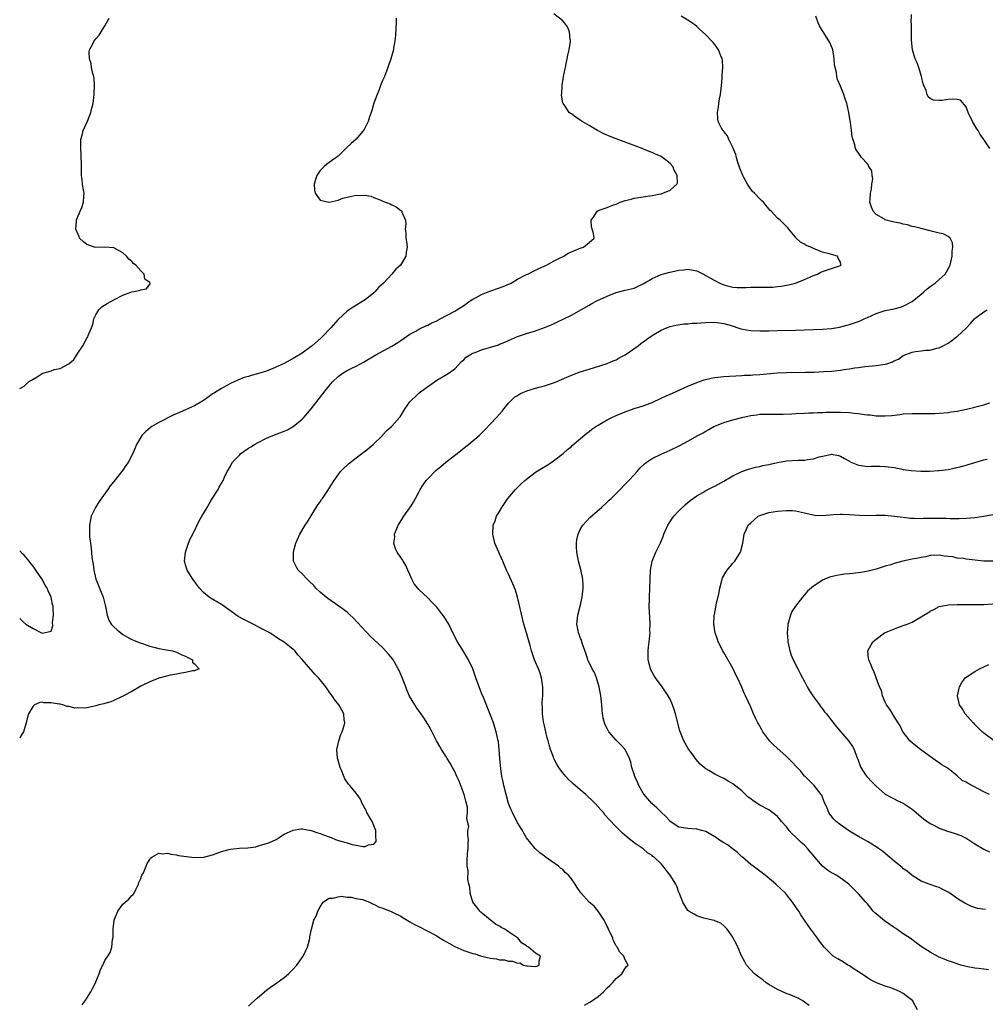
# Model space of a CAD drawing. Units: inches. Extents: x 2517000 to 2520000, y 1542000 to 1545000.
# Drawn here: x 2517000 to 2517215, y 1543546 to 1543766 of the extents above; entities that cross this region are included whole.
import ezdxf

# ---------------------------------------------------------------- set-up
doc = ezdxf.new("R2010")
doc.units = ezdxf.units.IN
doc.header["$MEASUREMENT"] = 0
doc.layers.add('LD25171542_10ft', color=253, linetype='Continuous')

msp = doc.modelspace()

# ---------------------------------------------------------------- linework, layer by layer
at = {"layer": 'LD25171542_10ft'}
for points, elevation in [([(2517013.9, 1543546.1), (2517014.57, 1543547), (2517015, 1543547.63), (2517015.88, 1543549), (2517016.26, 1543549.74), (2517016.93, 1543551), (2517017, 1543551.23), (2517017.74, 1543553), (2517017.99, 1543554.01), (2517018.51, 1543555), (2517019, 1543556.01), (2517019.69, 1543557), (2517020.2, 1543557.8), (2517020.52, 1543559), (2517020.72, 1543560.72), (2517020.84, 1543561.16), (2517020.87, 1543563), (2517021.08, 1543565), (2517021.89, 1543567), (2517023, 1543568.53), (2517023.55, 1543569), (2517024.3, 1543569.7), (2517025, 1543570.49), (2517025.29, 1543570.71), (2517025.5, 1543571), (2517025.94, 1543571.94), (2517026.48, 1543573), (2517026.58, 1543573.42), (2517027, 1543574.26), (2517027.17, 1543574.83), (2517027.25, 1543575), (2517027.58, 1543575.58), (2517028.18, 1543577), (2517028.39, 1543577.61), (2517029, 1543578.48), (2517029.19, 1543578.81), (2517029.48, 1543579), (2517031, 1543579.93), (2517031.77, 1543579.77), (2517033, 1543579.95), (2517033.67, 1543579.67), (2517035, 1543579.56), (2517035.42, 1543579.42), (2517037.17, 1543579.17), (2517039, 1543578.99), (2517041.07, 1543579.07), (2517043, 1543579.57), (2517043.83, 1543579.83), (2517045, 1543580.31), (2517046.74, 1543580.74), (2517047, 1543580.83), (2517048.98, 1543581.02), (2517050.89, 1543581.11), (2517052.64, 1543581.36), (2517053, 1543581.45), (2517053.68, 1543581.68), (2517055, 1543582.06), (2517055.69, 1543582.31), (2517057.17, 1543583), (2517059, 1543584.13), (2517060.97, 1543585.03), (2517062.67, 1543585.33), (2517063, 1543585.34), (2517065, 1543585), (2517066.47, 1543584.47), (2517067, 1543584.33), (2517067.95, 1543583.95), (2517069, 1543583.54), (2517069.42, 1543583.42), (2517070.39, 1543583), (2517070.86, 1543582.86), (2517071.31, 1543582.69), (2517073, 1543582.24), (2517074.12, 1543581.88), (2517075, 1543581.73), (2517076.61, 1543581.39), (2517077, 1543581.4), (2517077.79, 1543581.79), (2517079, 1543581.94), (2517079.48, 1543582.52), (2517079.52, 1543583), (2517079.41, 1543583.41), (2517079.41, 1543585), (2517079, 1543586.1), (2517078.59, 1543587), (2517077.43, 1543589), (2517077.32, 1543589.32), (2517077, 1543589.83), (2517076.39, 1543591), (2517075.96, 1543591.96), (2517075.27, 1543593), (2517075, 1543593.27), (2517073.64, 1543595), (2517073.33, 1543595.33), (2517072.5, 1543596.5), (2517071.82, 1543598.18), (2517071.45, 1543599), (2517070.91, 1543600.91), (2517070.87, 1543601.13), (2517070.75, 1543603), (2517071, 1543604.28), (2517071.16, 1543605), (2517071.59, 1543606.41), (2517071.92, 1543607), (2517072.38, 1543608.38), (2517072.49, 1543609), (2517072.35, 1543609.65), (2517072.25, 1543611), (2517071.83, 1543611.83), (2517071.13, 1543613), (2517070.18, 1543614.18), (2517069.68, 1543615), (2517069.37, 1543615.37), (2517069, 1543615.91), (2517068.54, 1543616.54), (2517068.27, 1543617), (2517067, 1543618.57), (2517066.62, 1543619), (2517065.81, 1543619.81), (2517065, 1543620.8), (2517064.89, 1543620.89), (2517063, 1543623.12), (2517062.09, 1543624.09), (2517061.32, 1543625), (2517061, 1543625.3), (2517059, 1543626.98), (2517057.73, 1543627.73), (2517057, 1543628.24), (2517056.49, 1543628.49), (2517055.75, 1543629), (2517053.96, 1543629.96), (2517052.09, 1543631), (2517049.97, 1543631.97), (2517048.7, 1543632.7), (2517045.2, 1543635.2), (2517045, 1543635.34), (2517042.69, 1543636.69), (2517042.27, 1543637), (2517041, 1543638.05), (2517040.09, 1543639), (2517039, 1543640.47), (2517038.57, 1543641), (2517037.35, 1543643), (2517037, 1543644.22), (2517036.81, 1543644.81), (2517036.78, 1543645), (2517036.95, 1543647), (2517037.64, 1543649), (2517038.02, 1543649.98), (2517038.58, 1543651), (2517040.04, 1543653.96), (2517040.6, 1543655), (2517041, 1543655.64), (2517041.77, 1543657), (2517042.25, 1543657.75), (2517043, 1543659.03), (2517044.26, 1543661), (2517044.5, 1543661.5), (2517045, 1543662.4), (2517045.36, 1543663), (2517045.7, 1543663.7), (2517046.28, 1543665), (2517046.54, 1543665.46), (2517047, 1543666.17), (2517047.4, 1543667), (2517049, 1543668.63), (2517049.34, 1543669), (2517051, 1543670.17), (2517051.52, 1543670.48), (2517052.32, 1543671), (2517053, 1543671.39), (2517055, 1543672.39), (2517056.46, 1543673), (2517059, 1543673.99), (2517059.69, 1543674.31), (2517061, 1543675), (2517063, 1543676.66), (2517063.32, 1543677), (2517065.01, 1543678.99), (2517068.09, 1543683), (2517069, 1543684.12), (2517069.77, 1543685), (2517071, 1543686.14), (2517072.15, 1543687), (2517073, 1543687.51), (2517074.04, 1543688.04), (2517075, 1543688.49), (2517076.66, 1543689.34), (2517079.44, 1543691), (2517083, 1543692.96), (2517084.28, 1543693.72), (2517085, 1543694.2), (2517087, 1543695.57), (2517088.3, 1543696.3), (2517089, 1543696.72), (2517090.55, 1543697.45), (2517091, 1543697.64), (2517091.89, 1543698.11), (2517093, 1543698.6), (2517093.26, 1543698.74), (2517093.79, 1543699), (2517097, 1543700.73), (2517097.46, 1543701), (2517099, 1543702.01), (2517100.42, 1543703), (2517101, 1543703.38), (2517101.81, 1543703.81), (2517103, 1543704.47), (2517104.82, 1543705.18), (2517107, 1543705.92), (2517107.78, 1543706.22), (2517109.19, 1543706.81), (2517109.55, 1543707), (2517111, 1543707.85), (2517113, 1543708.89), (2517113.27, 1543709), (2517114.41, 1543709.59), (2517115.76, 1543710.24), (2517117.47, 1543711), (2517119, 1543711.87), (2517120.68, 1543712.68), (2517121, 1543712.86), (2517121.3, 1543713), (2517122.33, 1543713.67), (2517123, 1543713.98), (2517125, 1543714.8), (2517125.72, 1543715), (2517127, 1543716), (2517128.1, 1543717), (2517127.95, 1543718.05), (2517127.49, 1543719.49), (2517127.42, 1543721), (2517128.1, 1543721.9), (2517128.73, 1543723), (2517129, 1543723.14), (2517129.22, 1543723.22), (2517131, 1543723.84), (2517132.4, 1543724.4), (2517133, 1543724.59), (2517133.91, 1543725), (2517135, 1543725.37), (2517136.32, 1543725.68), (2517137, 1543725.9), (2517141, 1543726.47), (2517142.88, 1543726.88), (2517143.09, 1543726.91), (2517143.39, 1543727), (2517145, 1543727.66), (2517146.52, 1543729), (2517146.66, 1543729.34), (2517146.6, 1543731), (2517145.97, 1543731.97), (2517145.63, 1543733), (2517145, 1543733.63), (2517143.36, 1543735), (2517143, 1543735.2), (2517141.73, 1543735.73), (2517141, 1543736.07), (2517140.32, 1543736.32), (2517138.76, 1543737), (2517137, 1543737.66), (2517135.99, 1543738.01), (2517133, 1543739.1), (2517131.65, 1543739.65), (2517130.25, 1543740.25), (2517128.81, 1543741), (2517127, 1543742.11), (2517126.42, 1543742.42), (2517125.39, 1543743), (2517125, 1543743.29), (2517123.97, 1543743.97), (2517123, 1543744.68), (2517122.8, 1543744.8), (2517122.55, 1543745), (2517121.6, 1543746.4), (2517121.17, 1543747), (2517121.13, 1543747.13), (2517120.84, 1543748.84), (2517120.83, 1543749), (2517120.86, 1543749.14), (2517120.96, 1543751), (2517121.28, 1543753), (2517121.58, 1543754.42), (2517121.67, 1543755), (2517121.87, 1543755.87), (2517122.1, 1543757), (2517122.21, 1543757.79), (2517122.54, 1543759), (2517122.82, 1543760.82), (2517122.81, 1543761), (2517122.74, 1543761.26), (2517122.6, 1543763), (2517122.11, 1543764.11), (2517121.51, 1543765), (2517121, 1543765.54), (2517119.07, 1543767)], 6580), ([(2517051, 1543545.84), (2517051.61, 1543546.39), (2517053, 1543547.72), (2517055, 1543549.39), (2517055.91, 1543550.09), (2517057.32, 1543551), (2517059, 1543552.22), (2517059.95, 1543553), (2517061, 1543554.08), (2517061.83, 1543555), (2517063, 1543556.69), (2517063.23, 1543557), (2517063.78, 1543558.22), (2517064.21, 1543559), (2517064.63, 1543560.63), (2517064.7, 1543561), (2517064.73, 1543561.27), (2517065.03, 1543563), (2517065.62, 1543565), (2517066.12, 1543565.88), (2517066.48, 1543567), (2517067, 1543567.98), (2517067.68, 1543569), (2517068.44, 1543569.56), (2517069, 1543569.91), (2517069.93, 1543569.93), (2517071, 1543570.22), (2517071.66, 1543570.34), (2517073, 1543570.09), (2517073.89, 1543570.11), (2517075, 1543569.84), (2517076.43, 1543569.57), (2517077, 1543569.38), (2517078.03, 1543569), (2517078.66, 1543568.66), (2517079, 1543568.59), (2517080, 1543568), (2517081, 1543567.69), (2517081.46, 1543567.46), (2517082.66, 1543567), (2517083.27, 1543566.73), (2517085, 1543565.85), (2517085.51, 1543565.51), (2517086.39, 1543565), (2517086.75, 1543564.75), (2517087, 1543564.65), (2517088.02, 1543564.02), (2517089, 1543563.58), (2517091, 1543562.57), (2517093, 1543561.47), (2517093.79, 1543561), (2517094.52, 1543560.52), (2517095, 1543560.24), (2517095.81, 1543559.81), (2517097, 1543559.15), (2517099, 1543558.24), (2517101, 1543557.54), (2517101.46, 1543557.46), (2517103, 1543556.97), (2517105, 1543556.55), (2517106.35, 1543556.35), (2517107, 1543556.18), (2517108.12, 1543556.12), (2517109, 1543555.83), (2517109.88, 1543555.88), (2517111, 1543555.4), (2517111.5, 1543555.5), (2517112.34, 1543555), (2517113, 1543554.85), (2517113.22, 1543554.78), (2517115, 1543554.7), (2517115.27, 1543554.73), (2517115.85, 1543555), (2517115.84, 1543555.84), (2517116.12, 1543557), (2517115, 1543557.63), (2517113.45, 1543559), (2517113.15, 1543559.15), (2517113, 1543559.28), (2517111.92, 1543559.92), (2517111.11, 1543561), (2517111, 1543561.08), (2517109, 1543562.41), (2517108.14, 1543563), (2517107.39, 1543563.39), (2517107, 1543563.63), (2517106.12, 1543564.12), (2517104.98, 1543564.98), (2517102.8, 1543566.8), (2517102.6, 1543567), (2517101.92, 1543567.92), (2517101.03, 1543569), (2517100.41, 1543571), (2517100.34, 1543572.34), (2517100.17, 1543573), (2517099.95, 1543574.05), (2517100.01, 1543576.01), (2517099.79, 1543577), (2517099.78, 1543578.22), (2517099.88, 1543579.88), (2517099.98, 1543581), (2517100.03, 1543581.97), (2517100.06, 1543583), (2517099.9, 1543583.9), (2517099.95, 1543585), (2517100.11, 1543585.89), (2517099.88, 1543587), (2517099.7, 1543587.7), (2517099.86, 1543589), (2517099.84, 1543590.16), (2517099.66, 1543591), (2517099.48, 1543591.48), (2517099.12, 1543593), (2517097.97, 1543595.97), (2517097.5, 1543597), (2517097, 1543598.15), (2517096.51, 1543599), (2517096, 1543600), (2517095.33, 1543601), (2517095, 1543601.54), (2517094.07, 1543603), (2517093.7, 1543603.7), (2517092.94, 1543605), (2517091.63, 1543607.63), (2517091, 1543608.69), (2517090.1, 1543610.1), (2517089.29, 1543611.29), (2517088.43, 1543612.43), (2517088.09, 1543613), (2517086.95, 1543614.95), (2517086.31, 1543616.31), (2517086.07, 1543617), (2517085.22, 1543619.22), (2517085, 1543619.77), (2517084.61, 1543620.61), (2517084.42, 1543621), (2517083.17, 1543623.17), (2517082.26, 1543624.26), (2517081, 1543625.67), (2517079, 1543627.57), (2517078.23, 1543628.23), (2517077.47, 1543629), (2517077.22, 1543629.22), (2517074.36, 1543632.36), (2517073.72, 1543633), (2517073, 1543633.62), (2517071.18, 1543635), (2517068.71, 1543636.71), (2517068.34, 1543637), (2517067, 1543638.13), (2517066.06, 1543639), (2517065.55, 1543639.55), (2517064.57, 1543640.57), (2517064.09, 1543641), (2517063, 1543642.16), (2517062.1, 1543643), (2517061.69, 1543643.69), (2517061.06, 1543645), (2517061.06, 1543647), (2517061.08, 1543647.08), (2517061.59, 1543649), (2517062.5, 1543651), (2517063.69, 1543653), (2517064.21, 1543653.79), (2517066.47, 1543657.53), (2517067, 1543658.26), (2517067.28, 1543658.72), (2517067.49, 1543659), (2517068.55, 1543660.55), (2517070.09, 1543663), (2517071, 1543664.27), (2517071.56, 1543665), (2517072.26, 1543665.74), (2517073, 1543666.42), (2517073.29, 1543666.71), (2517075, 1543668.05), (2517076.3, 1543669), (2517076.67, 1543669.33), (2517077, 1543669.53), (2517078.85, 1543671), (2517080.87, 1543673), (2517080.92, 1543673.07), (2517081, 1543673.13), (2517081.86, 1543674.14), (2517082.89, 1543675), (2517083, 1543675.11), (2517084.65, 1543677), (2517084.8, 1543677.2), (2517085.93, 1543679), (2517087, 1543680.51), (2517087.4, 1543681), (2517088.29, 1543681.71), (2517089, 1543682.45), (2517089.65, 1543683), (2517092.46, 1543685), (2517093, 1543685.35), (2517095.28, 1543686.72), (2517097, 1543687.89), (2517098.52, 1543689.48), (2517099, 1543689.85), (2517099.55, 1543690.45), (2517100.37, 1543691), (2517101, 1543691.35), (2517101.54, 1543691.54), (2517103, 1543692.13), (2517106.04, 1543693), (2517106.76, 1543693.24), (2517107, 1543693.35), (2517108.19, 1543693.81), (2517109, 1543694.2), (2517111, 1543695.06), (2517113, 1543695.75), (2517115, 1543696.37), (2517117, 1543697.1), (2517118.36, 1543697.64), (2517119, 1543697.93), (2517119.76, 1543698.24), (2517121.36, 1543699), (2517123, 1543699.85), (2517127, 1543702.1), (2517127.57, 1543702.43), (2517128.68, 1543703), (2517131, 1543704.07), (2517133, 1543704.87), (2517135, 1543705.39), (2517136.31, 1543705.69), (2517137, 1543705.89), (2517137.78, 1543706.22), (2517139, 1543706.82), (2517141, 1543708.02), (2517143, 1543708.9), (2517144.67, 1543709.33), (2517147, 1543709.83), (2517148.06, 1543709.94), (2517149, 1543710.1), (2517151, 1543709.75), (2517152.79, 1543708.79), (2517153, 1543708.71), (2517154.05, 1543708.05), (2517155, 1543707.55), (2517156.13, 1543707), (2517157, 1543706.6), (2517157.55, 1543706.45), (2517159, 1543706.11), (2517159.97, 1543706.03), (2517161, 1543706.01), (2517161.98, 1543706.02), (2517163, 1543706.07), (2517163.95, 1543706.05), (2517165, 1543706.08), (2517165.95, 1543706.05), (2517167, 1543706.09), (2517167.9, 1543706.1), (2517169, 1543706.23), (2517169.71, 1543706.29), (2517171, 1543706.55), (2517171.39, 1543706.61), (2517173, 1543707), (2517175, 1543707.75), (2517177, 1543708.64), (2517177.92, 1543709), (2517178.6, 1543709.4), (2517179, 1543709.6), (2517181, 1543710.22), (2517183, 1543710.88), (2517183.15, 1543711), (2517183.11, 1543711.11), (2517183, 1543711.63), (2517182.51, 1543712.51), (2517182.37, 1543713), (2517180.51, 1543713.49), (2517179, 1543713.84), (2517177.54, 1543714.46), (2517177, 1543714.66), (2517176.4, 1543715), (2517175.39, 1543715.39), (2517175, 1543715.69), (2517174.09, 1543716.09), (2517173.09, 1543717.09), (2517173, 1543717.22), (2517171.48, 1543719), (2517171.28, 1543719.28), (2517171, 1543719.63), (2517169.57, 1543721), (2517169, 1543721.49), (2517167.59, 1543723), (2517167.27, 1543723.27), (2517167, 1543723.55), (2517166.35, 1543724.35), (2517165.85, 1543725), (2517165.39, 1543725.39), (2517165, 1543725.75), (2517163.87, 1543727), (2517163.43, 1543727.43), (2517162.55, 1543728.55), (2517162.27, 1543729), (2517161.49, 1543730.51), (2517161.22, 1543731), (2517160.6, 1543732.6), (2517160.16, 1543733.84), (2517159.79, 1543735), (2517159.66, 1543735.66), (2517159, 1543737.24), (2517158.12, 1543739), (2517157.81, 1543739.81), (2517157, 1543740.75), (2517156.9, 1543740.9), (2517156.79, 1543741), (2517156.51, 1543741.49), (2517155.73, 1543743), (2517155.64, 1543743.64), (2517155.59, 1543745), (2517155.82, 1543746.18), (2517155.88, 1543747), (2517156.05, 1543748.05), (2517156.24, 1543749), (2517156.49, 1543751), (2517156.64, 1543752.64), (2517156.66, 1543753), (2517156.65, 1543753.35), (2517156.79, 1543755), (2517156.69, 1543756.69), (2517156.64, 1543757), (2517156.36, 1543757.64), (2517155.83, 1543759), (2517155, 1543760.15), (2517154.59, 1543760.59), (2517154.24, 1543761), (2517153, 1543762.28), (2517151.58, 1543763.58), (2517151, 1543764.2), (2517150.51, 1543764.51), (2517149.87, 1543765), (2517149.33, 1543765.33), (2517149, 1543765.59), (2517147.49, 1543766.51)], 6590), ([(2517125.95, 1543546.05), (2517127, 1543546.67), (2517127.24, 1543546.76), (2517129, 1543548), (2517130.18, 1543549), (2517131, 1543549.94), (2517131.57, 1543550.43), (2517132.18, 1543551), (2517133, 1543552.01), (2517134.26, 1543553), (2517135, 1543554.28), (2517135.33, 1543554.67), (2517135.67, 1543555), (2517135, 1543556.12), (2517134.76, 1543556.76), (2517134.72, 1543557), (2517133.84, 1543557.84), (2517133.25, 1543559), (2517133.12, 1543559.12), (2517133, 1543559.3), (2517132.4, 1543560.4), (2517132.22, 1543561), (2517131.28, 1543563), (2517131.2, 1543563.2), (2517131, 1543563.56), (2517130.55, 1543564.55), (2517130.3, 1543565), (2517129, 1543566.99), (2517128.09, 1543568.09), (2517126.97, 1543569), (2517125.1, 1543571.1), (2517124.27, 1543572.27), (2517123.87, 1543573), (2517123, 1543574.19), (2517122.34, 1543575), (2517121.65, 1543575.65), (2517121, 1543576.33), (2517120.61, 1543576.61), (2517120.14, 1543577), (2517117.13, 1543579.13), (2517117, 1543579.26), (2517116.01, 1543580.01), (2517114.96, 1543580.96), (2517113, 1543583.36), (2517112.4, 1543584.4), (2517112.09, 1543585), (2517111, 1543586.68), (2517109.85, 1543589), (2517109.59, 1543589.59), (2517109.02, 1543591.02), (2517108.44, 1543593), (2517107.95, 1543595), (2517107.8, 1543595.8), (2517107.53, 1543597), (2517107.25, 1543598.75), (2517107.05, 1543601), (2517106.93, 1543603), (2517106.74, 1543604.74), (2517106.7, 1543605), (2517106.25, 1543607), (2517105.94, 1543607.94), (2517105.62, 1543609), (2517105, 1543610.69), (2517103.38, 1543614.62), (2517103, 1543615.62), (2517102.44, 1543617), (2517101.74, 1543619), (2517101.01, 1543621), (2517100.04, 1543623), (2517098.64, 1543625.36), (2517097.65, 1543627), (2517096.75, 1543628.75), (2517095.65, 1543631), (2517095.42, 1543631.42), (2517094.63, 1543632.63), (2517094.37, 1543633), (2517093, 1543634.79), (2517091.9, 1543635.9), (2517091, 1543636.87), (2517089, 1543638.72), (2517088.74, 1543639), (2517087.97, 1543639.97), (2517087.43, 1543641), (2517087, 1543642), (2517086.51, 1543643), (2517086.07, 1543644.07), (2517085.48, 1543645), (2517085.32, 1543645.32), (2517085, 1543645.85), (2517084.18, 1543647), (2517083.79, 1543647.79), (2517083.44, 1543649), (2517083.63, 1543650.37), (2517083.6, 1543651), (2517083.94, 1543651.94), (2517084.39, 1543653), (2517084.64, 1543653.36), (2517085.62, 1543655), (2517087, 1543656.89), (2517087.81, 1543658.19), (2517088.24, 1543659), (2517089, 1543660.38), (2517089.31, 1543661), (2517089.96, 1543662.04), (2517090.66, 1543663), (2517091, 1543663.37), (2517092.78, 1543665.21), (2517093.87, 1543666.13), (2517095, 1543667.04), (2517097.56, 1543669), (2517098.34, 1543669.66), (2517099.45, 1543670.55), (2517100.06, 1543671), (2517102.42, 1543673), (2517102.71, 1543673.29), (2517103, 1543673.53), (2517103.71, 1543674.29), (2517105, 1543675.58), (2517106.31, 1543677), (2517107, 1543677.76), (2517107.56, 1543678.44), (2517108.06, 1543679), (2517109, 1543680.2), (2517110.39, 1543681.61), (2517111, 1543681.96), (2517111.64, 1543682.36), (2517113.05, 1543682.95), (2517115, 1543683.57), (2517115.8, 1543683.8), (2517117, 1543684.11), (2517119, 1543684.76), (2517119.6, 1543685), (2517121.98, 1543686.02), (2517123.4, 1543686.6), (2517125, 1543687.17), (2517127, 1543687.82), (2517128.14, 1543688.14), (2517131, 1543689.06), (2517132.35, 1543689.65), (2517133, 1543689.91), (2517133.7, 1543690.3), (2517135.02, 1543691), (2517137.92, 1543693), (2517138.51, 1543693.49), (2517139, 1543693.86), (2517141, 1543695.27), (2517143, 1543696.46), (2517144.2, 1543697), (2517145, 1543697.31), (2517146.37, 1543697.63), (2517148.11, 1543697.89), (2517149, 1543697.92), (2517149.95, 1543698.05), (2517151, 1543698.08), (2517151.84, 1543698.16), (2517153, 1543698.23), (2517155, 1543698.26), (2517157, 1543697.98), (2517158.43, 1543697.57), (2517160.82, 1543696.82), (2517162.52, 1543696.52), (2517163, 1543696.45), (2517165, 1543696.35), (2517167, 1543696.38), (2517169, 1543696.45), (2517173, 1543696.49), (2517175, 1543696.54), (2517177, 1543696.61), (2517179, 1543696.71), (2517181, 1543696.88), (2517182.82, 1543697.18), (2517184.42, 1543697.58), (2517185, 1543697.75), (2517185.95, 1543698.05), (2517187, 1543698.42), (2517187.42, 1543698.58), (2517188.28, 1543699), (2517189, 1543699.29), (2517191, 1543700.18), (2517193, 1543700.88), (2517195, 1543701.28), (2517196.37, 1543701.63), (2517197, 1543701.84), (2517199, 1543702.89), (2517201, 1543704.52), (2517201.62, 1543705), (2517202.33, 1543705.67), (2517203, 1543706.2), (2517204.14, 1543707), (2517205, 1543707.82), (2517206.32, 1543709), (2517207.29, 1543710.71), (2517207.43, 1543711), (2517207.89, 1543713), (2517207.92, 1543714.08), (2517208.06, 1543715), (2517207.99, 1543715.99), (2517207.47, 1543717), (2517207, 1543717.36), (2517205.94, 1543717.94), (2517205, 1543718.1), (2517203.55, 1543718.45), (2517203, 1543718.62), (2517201, 1543719.13), (2517199.54, 1543719.54), (2517199, 1543719.62), (2517197.97, 1543719.97), (2517197, 1543720.1), (2517196.32, 1543720.32), (2517195, 1543720.55), (2517193.21, 1543721), (2517193, 1543721.07), (2517192.8, 1543721.2), (2517191, 1543722.25), (2517190.27, 1543723), (2517189.89, 1543723.89), (2517189.59, 1543725), (2517189.64, 1543725.64), (2517189.68, 1543727), (2517189.91, 1543727.91), (2517190.02, 1543729), (2517190.22, 1543730.22), (2517190.1, 1543731), (2517189.98, 1543731.98), (2517189.36, 1543733), (2517189.25, 1543733.25), (2517189, 1543733.54), (2517187.68, 1543735), (2517187.39, 1543735.39), (2517186.58, 1543736.58), (2517186.36, 1543737), (2517186.21, 1543737.79), (2517185.61, 1543739.61), (2517185.5, 1543741), (2517185.26, 1543742.74), (2517185.16, 1543743.16), (2517184.86, 1543745), (2517184.4, 1543747), (2517184.07, 1543748.07), (2517183.73, 1543749), (2517183, 1543750.88), (2517182.38, 1543752.38), (2517182.22, 1543753), (2517182.09, 1543753.91), (2517181.81, 1543755), (2517181.7, 1543755.7), (2517181.59, 1543757), (2517181.53, 1543757.53), (2517181.28, 1543759), (2517181.21, 1543759.21), (2517181, 1543759.75), (2517180.61, 1543760.61), (2517180.4, 1543761), (2517179.12, 1543763), (2517179, 1543763.24), (2517178.32, 1543764.32), (2517178, 1543765), (2517177.49, 1543766.51)], 6600), ([(2517216.29, 1543737), (2517214.97, 1543739), (2517214.13, 1543740.13), (2517213.68, 1543741), (2517213.39, 1543741.39), (2517212.42, 1543743), (2517211.46, 1543745), (2517211, 1543746.3), (2517209.74, 1543747.74), (2517209, 1543747.91), (2517207.96, 1543747.96), (2517207, 1543747.88), (2517205.7, 1543747.7), (2517205, 1543747.66), (2517203.77, 1543747.77), (2517203, 1543748.14), (2517202.53, 1543748.53), (2517202.36, 1543749), (2517202.1, 1543749.9), (2517201.59, 1543751), (2517201.43, 1543751.43), (2517201.1, 1543753), (2517200.49, 1543755), (2517200.1, 1543756.1), (2517199.68, 1543757), (2517199.08, 1543759), (2517198.87, 1543761.13), (2517198.84, 1543763), (2517198.83, 1543764.83), (2517198.79, 1543765), (2517198.82, 1543766.82)], 6610), ([(2517083.96, 1543766.04), (2517083.91, 1543765), (2517083.86, 1543763.86), (2517083.82, 1543762.18), (2517083.68, 1543761), (2517083.36, 1543759.36), (2517083.32, 1543759), (2517083.26, 1543758.74), (2517082.77, 1543757), (2517082.11, 1543755), (2517081.33, 1543753), (2517081, 1543752.27), (2517080.48, 1543751), (2517080.06, 1543749.94), (2517079.71, 1543749), (2517079, 1543747.07), (2517078.54, 1543745.46), (2517078.39, 1543745), (2517078.02, 1543744.02), (2517077.69, 1543743), (2517076.82, 1543741.18), (2517075, 1543739.07), (2517073.94, 1543738.06), (2517072.88, 1543737.12), (2517071, 1543735.31), (2517070.6, 1543735), (2517068.51, 1543733.49), (2517067.91, 1543733), (2517067, 1543732.05), (2517066.24, 1543731), (2517065.94, 1543730.06), (2517065.64, 1543729), (2517065.72, 1543727.72), (2517065.88, 1543727), (2517067, 1543725.43), (2517068.94, 1543725), (2517069, 1543724.99), (2517071, 1543725.49), (2517072.08, 1543725.92), (2517073.72, 1543726.28), (2517075, 1543726.55), (2517075.48, 1543726.52), (2517077, 1543726.57), (2517078.33, 1543726.33), (2517079, 1543726.09), (2517080.55, 1543725.45), (2517081, 1543725.28), (2517082.62, 1543724.62), (2517083, 1543724.4), (2517083.96, 1543723.96), (2517085, 1543723.15), (2517085.1, 1543723.1), (2517085.19, 1543723), (2517085.23, 1543722.77), (2517086, 1543721), (2517086.1, 1543720.1), (2517085.94, 1543719), (2517086.09, 1543718.09), (2517086.08, 1543717), (2517086.27, 1543716.27), (2517086.4, 1543715), (2517086.15, 1543713.85), (2517086.11, 1543713), (2517084.93, 1543711), (2517083.9, 1543710.1), (2517083, 1543709), (2517081.12, 1543707), (2517080.01, 1543705.99), (2517079.18, 1543705), (2517079, 1543704.84), (2517077, 1543703.22), (2517076.69, 1543703), (2517074.36, 1543701.64), (2517073, 1543700.69), (2517071, 1543698.85), (2517069.39, 1543697), (2517067.46, 1543695), (2517067.23, 1543694.77), (2517065.22, 1543693), (2517065, 1543692.82), (2517063, 1543691.39), (2517061, 1543690.15), (2517059, 1543689.08), (2517057, 1543688.14), (2517055, 1543687.36), (2517053.74, 1543687), (2517053, 1543686.74), (2517051.59, 1543686.4), (2517051, 1543686.17), (2517050.08, 1543685.92), (2517048.64, 1543685.36), (2517047.81, 1543685), (2517047, 1543684.59), (2517046.16, 1543684.15), (2517045, 1543683.52), (2517043.45, 1543682.55), (2517043, 1543682.3), (2517042.27, 1543681.73), (2517041, 1543680.85), (2517039, 1543679.62), (2517037.67, 1543679), (2517037, 1543678.71), (2517035.77, 1543678.23), (2517035, 1543677.86), (2517034.39, 1543677.61), (2517031, 1543675.9), (2517029.43, 1543675), (2517029.18, 1543674.82), (2517028.1, 1543673.9), (2517027.26, 1543673), (2517026.05, 1543671), (2517025.73, 1543670.27), (2517025.23, 1543669), (2517024.17, 1543667), (2517023.67, 1543666.33), (2517023, 1543665.3), (2517021, 1543662.73), (2517020.2, 1543661.8), (2517019.66, 1543661), (2517017.7, 1543658.3), (2517016.9, 1543657), (2517015.96, 1543655), (2517015.76, 1543654.24), (2517015.53, 1543653), (2517015.56, 1543651.56), (2517015.54, 1543651), (2517015.58, 1543650.42), (2517015.76, 1543649), (2517015.92, 1543647.92), (2517016.08, 1543645.92), (2517016.22, 1543645), (2517016.37, 1543644.37), (2517016.52, 1543643), (2517016.98, 1543641.02), (2517017.58, 1543639.58), (2517017.79, 1543639), (2517018.29, 1543637.71), (2517018.58, 1543637), (2517018.67, 1543636.67), (2517019.1, 1543634.9), (2517019.47, 1543633), (2517019.89, 1543631.89), (2517020.43, 1543631), (2517021, 1543630.35), (2517021.7, 1543629.7), (2517022.57, 1543629), (2517023, 1543628.67), (2517024.07, 1543628.07), (2517025, 1543627.57), (2517025.39, 1543627.39), (2517027, 1543626.73), (2517027.37, 1543626.63), (2517029, 1543626.06), (2517030.21, 1543625.79), (2517031, 1543625.56), (2517032.73, 1543625.27), (2517034.09, 1543625), (2517035, 1543624.73), (2517036.16, 1543624.16), (2517037, 1543623.81), (2517037.51, 1543623.51), (2517038.55, 1543623), (2517038.53, 1543622.53), (2517039, 1543622.09), (2517040.03, 1543621), (2517039, 1543620.55), (2517038.59, 1543620.59), (2517037, 1543620.17), (2517036.08, 1543620.08), (2517035, 1543619.84), (2517033.59, 1543619.59), (2517033, 1543619.47), (2517031, 1543618.92), (2517029, 1543618.13), (2517027, 1543617.13), (2517025, 1543615.93), (2517023.13, 1543615), (2517023.06, 1543614.94), (2517022.86, 1543614.86), (2517021, 1543613.95), (2517020.34, 1543613.66), (2517019, 1543613.31), (2517018.76, 1543613.24), (2517017.63, 1543613), (2517017, 1543612.74), (2517016.69, 1543612.69), (2517015, 1543612.31), (2517014.26, 1543612.26), (2517013, 1543612.29), (2517012.27, 1543612.27), (2517011, 1543612.6), (2517010.6, 1543612.6), (2517009.61, 1543613), (2517009, 1543613.1), (2517008.84, 1543613.16), (2517007, 1543613.44), (2517005.41, 1543613.41), (2517005, 1543613.55), (2517004.49, 1543613.51), (2517003.33, 1543613), (2517003, 1543612.67), (2517001.93, 1543611), (2517001.75, 1543610.25), (2517001.41, 1543609), (2517000.83, 1543607), (2517000.52, 1543606.52), (2517000, 1543605.62)], 6570), ([(2517000, 1543683.46), (2517001, 1543684.01), (2517001.98, 1543685), (2517002.66, 1543685.34), (2517003, 1543685.6), (2517003.93, 1543686.07), (2517005, 1543686.84), (2517005.43, 1543687), (2517007, 1543687.44), (2517007.7, 1543687.7), (2517009, 1543687.96), (2517010.97, 1543689), (2517012.08, 1543689.92), (2517012.77, 1543691), (2517013, 1543691.4), (2517014.09, 1543693), (2517015, 1543694.73), (2517015.18, 1543695), (2517015.26, 1543695.27), (2517016, 1543697), (2517016.28, 1543697.72), (2517016.56, 1543699), (2517017, 1543699.93), (2517017.67, 1543701), (2517018.33, 1543701.67), (2517019.54, 1543702.46), (2517021, 1543703.24), (2517023, 1543704.27), (2517025, 1543705), (2517026.66, 1543705.34), (2517027, 1543705.49), (2517028.29, 1543705.71), (2517029, 1543706.71), (2517029.17, 1543706.83), (2517029.12, 1543707), (2517029.04, 1543707.04), (2517029, 1543707.14), (2517027.88, 1543707.88), (2517027.77, 1543709), (2517027, 1543709.73), (2517025.88, 1543711), (2517025.37, 1543711.37), (2517025, 1543711.8), (2517024.3, 1543712.3), (2517023.83, 1543713), (2517023, 1543713.75), (2517021, 1543714.83), (2517019, 1543714.96), (2517017, 1543714.93), (2517016.71, 1543715), (2517015.4, 1543715.4), (2517015, 1543715.58), (2517014.2, 1543716.2), (2517013.37, 1543717), (2517013.28, 1543717.28), (2517012.51, 1543719), (2517012.7, 1543720.7), (2517012.68, 1543721), (2517012.75, 1543721.25), (2517013, 1543721.84), (2517013.32, 1543722.68), (2517013.5, 1543723), (2517013.85, 1543723.85), (2517014.25, 1543725), (2517014.33, 1543726.33), (2517014.36, 1543727), (2517014.12, 1543728.12), (2517014.01, 1543729), (2517013.95, 1543730.05), (2517013.81, 1543731), (2517013.76, 1543731.76), (2517013.81, 1543733), (2517013.72, 1543735.72), (2517013.62, 1543737), (2517013.64, 1543738.36), (2517013.67, 1543739), (2517013.92, 1543739.92), (2517014.17, 1543741), (2517015.09, 1543743.09), (2517015.84, 1543745), (2517016.06, 1543745.94), (2517016.35, 1543747), (2517016.61, 1543749), (2517016.69, 1543751), (2517016.59, 1543752.59), (2517016.52, 1543753), (2517016.3, 1543753.7), (2517016.03, 1543755), (2517015.91, 1543755.91), (2517015.53, 1543757), (2517015.51, 1543758.49), (2517015.6, 1543759), (2517016.29, 1543760.29), (2517016.64, 1543761), (2517017, 1543761.46), (2517017.73, 1543762.27), (2517018.14, 1543763), (2517019, 1543764.29), (2517019.37, 1543765), (2517019.97, 1543766.03)], 6560), ([(2517176.03, 1543545.97), (2517175, 1543546.74), (2517174.62, 1543547), (2517173.61, 1543547.61), (2517173, 1543547.83), (2517172.2, 1543548.2), (2517170.75, 1543548.75), (2517169, 1543549.53), (2517167, 1543550.66), (2517166.47, 1543551), (2517165.67, 1543551.67), (2517165, 1543552.13), (2517164.51, 1543552.51), (2517163.81, 1543553), (2517162.02, 1543555), (2517161.72, 1543555.72), (2517160.94, 1543557.06), (2517160.14, 1543559), (2517159.77, 1543559.77), (2517159.11, 1543561), (2517159, 1543561.18), (2517157.72, 1543563), (2517157.39, 1543563.39), (2517157, 1543563.7), (2517156.34, 1543564.34), (2517155, 1543564.85), (2517154.91, 1543564.91), (2517154.45, 1543565), (2517152.55, 1543565.45), (2517151, 1543565.95), (2517150.36, 1543566.36), (2517149.17, 1543567), (2517149, 1543567.15), (2517147.84, 1543569), (2517147.09, 1543570.91), (2517147.05, 1543571.05), (2517147, 1543571.15), (2517146.55, 1543572.55), (2517146.29, 1543573), (2517145.02, 1543575), (2517144.14, 1543576.14), (2517143.51, 1543577), (2517143, 1543577.54), (2517141.45, 1543579), (2517141.2, 1543579.2), (2517141, 1543579.41), (2517140, 1543580), (2517139, 1543580.88), (2517137, 1543582.23), (2517135.47, 1543583.47), (2517134.42, 1543584.42), (2517133.81, 1543585), (2517133, 1543585.82), (2517131.45, 1543587.45), (2517130.5, 1543588.5), (2517130.14, 1543589), (2517129.61, 1543589.61), (2517129, 1543590.25), (2517128.34, 1543591), (2517127.68, 1543591.68), (2517126.62, 1543592.62), (2517126.22, 1543593), (2517125, 1543594.06), (2517123.4, 1543595.4), (2517123, 1543595.78), (2517122.35, 1543596.35), (2517121.77, 1543597), (2517121, 1543597.94), (2517120.22, 1543599), (2517119.76, 1543599.76), (2517119.13, 1543601), (2517119, 1543601.31), (2517118.38, 1543603), (2517118.04, 1543604.04), (2517117.81, 1543605), (2517117.63, 1543605.63), (2517117.3, 1543607), (2517117, 1543608.33), (2517116.83, 1543609.17), (2517116.58, 1543611), (2517116.57, 1543612.57), (2517116.53, 1543613), (2517116.52, 1543613.48), (2517116.62, 1543615), (2517116.67, 1543616.67), (2517116.65, 1543617), (2517116.57, 1543617.43), (2517116.38, 1543619), (2517116.05, 1543620.05), (2517115.67, 1543621), (2517115, 1543622.51), (2517114.8, 1543623), (2517114.14, 1543625), (2517113.79, 1543626.21), (2517113.45, 1543627.45), (2517112.97, 1543629), (2517112.42, 1543631), (2517111.39, 1543635.39), (2517110.99, 1543636.99), (2517110.53, 1543638.53), (2517109.98, 1543639.98), (2517109, 1543642.12), (2517108.57, 1543643), (2517107.69, 1543645), (2517107, 1543646.64), (2517106.83, 1543647), (2517105.96, 1543649), (2517105.48, 1543651), (2517105.58, 1543653), (2517105.98, 1543654.02), (2517106.32, 1543655), (2517107, 1543656.08), (2517107.51, 1543657), (2517108.87, 1543659), (2517110.55, 1543661), (2517111.78, 1543662.22), (2517112.65, 1543663), (2517113, 1543663.29), (2517115, 1543664.82), (2517116.33, 1543665.67), (2517117.58, 1543666.42), (2517118.53, 1543667), (2517119, 1543667.34), (2517121.19, 1543669), (2517122.13, 1543669.87), (2517123, 1543670.57), (2517123.22, 1543670.78), (2517126.43, 1543673.57), (2517127, 1543673.93), (2517127.57, 1543674.43), (2517128.46, 1543675), (2517129, 1543675.33), (2517129.74, 1543675.74), (2517131, 1543676.48), (2517132.01, 1543677), (2517133, 1543677.47), (2517135, 1543678.32), (2517137, 1543679.03), (2517139, 1543679.64), (2517141, 1543680.38), (2517143, 1543681.33), (2517144.15, 1543681.85), (2517145, 1543682.25), (2517145.55, 1543682.45), (2517149, 1543684), (2517151, 1543684.86), (2517152.58, 1543685.42), (2517154.19, 1543685.81), (2517155, 1543685.95), (2517157, 1543686.19), (2517158.25, 1543686.25), (2517159.65, 1543686.35), (2517161, 1543686.36), (2517161.57, 1543686.43), (2517163, 1543686.45), (2517163.48, 1543686.52), (2517165, 1543686.58), (2517169, 1543686.95), (2517171, 1543687.06), (2517175.12, 1543687.12), (2517177.16, 1543687.16), (2517179.25, 1543687.25), (2517181, 1543687.39), (2517183, 1543687.6), (2517183.73, 1543687.73), (2517185, 1543687.87), (2517186.11, 1543688.11), (2517187, 1543688.2), (2517188.43, 1543688.43), (2517191, 1543688.6), (2517193, 1543688.88), (2517193.31, 1543689), (2517194.59, 1543689.41), (2517195, 1543689.64), (2517195.94, 1543690.06), (2517197, 1543690.81), (2517199, 1543691.6), (2517199.76, 1543691.76), (2517201, 1543691.87), (2517202.04, 1543692.04), (2517203, 1543692.04), (2517204.5, 1543692.5), (2517205, 1543692.57), (2517205.88, 1543693), (2517207, 1543693.61), (2517207.83, 1543694.17), (2517208.85, 1543695), (2517209, 1543695.09), (2517211, 1543696.97), (2517211.99, 1543698.01), (2517212.87, 1543699), (2517213, 1543699.11), (2517215, 1543700.57), (2517215.75, 1543701)], 6610), ([(2517200.15, 1543545), (2517199.2, 1543546.8), (2517199.11, 1543547), (2517197.94, 1543547.94), (2517197, 1543548.62), (2517196.35, 1543549), (2517195, 1543549.59), (2517194.04, 1543549.96), (2517193, 1543550.31), (2517191.06, 1543551.06), (2517189.73, 1543551.73), (2517189, 1543552.17), (2517188.52, 1543552.52), (2517187, 1543553.51), (2517185.62, 1543554.38), (2517185, 1543554.8), (2517184.65, 1543555), (2517183.66, 1543555.66), (2517182.39, 1543556.39), (2517181.39, 1543557), (2517181.18, 1543557.18), (2517179.36, 1543559), (2517178.33, 1543560.33), (2517177.86, 1543561), (2517177, 1543562.14), (2517176.43, 1543563), (2517175.81, 1543563.81), (2517175.01, 1543565), (2517174.17, 1543566.17), (2517173.69, 1543567), (2517173.4, 1543567.4), (2517173, 1543568.04), (2517172.33, 1543569), (2517171, 1543570.73), (2517170.74, 1543571), (2517169.86, 1543571.86), (2517168.62, 1543573), (2517166.65, 1543574.65), (2517165.54, 1543575.54), (2517165, 1543575.91), (2517163.54, 1543577), (2517163, 1543577.37), (2517161.18, 1543579), (2517161, 1543579.14), (2517160.05, 1543580.05), (2517158.89, 1543581), (2517157.79, 1543581.79), (2517157, 1543582.24), (2517155.82, 1543583), (2517155.34, 1543583.34), (2517155, 1543583.56), (2517154.1, 1543584.1), (2517153, 1543584.74), (2517152.11, 1543585), (2517151, 1543585.3), (2517149, 1543585.4), (2517148.47, 1543585.53), (2517147, 1543585.75), (2517145.07, 1543587), (2517145, 1543587.05), (2517144.08, 1543588.08), (2517143, 1543589.07), (2517142.06, 1543590.06), (2517140.95, 1543591), (2517140.03, 1543592.03), (2517139.23, 1543593), (2517139, 1543593.33), (2517138.05, 1543595), (2517137.75, 1543595.75), (2517137.16, 1543597), (2517137, 1543597.54), (2517136.51, 1543599), (2517136.24, 1543600.24), (2517135.94, 1543601), (2517135, 1543603), (2517134.05, 1543604.05), (2517133, 1543605.13), (2517131.39, 1543607), (2517131.24, 1543607.24), (2517131, 1543607.7), (2517130.52, 1543608.52), (2517130.36, 1543609), (2517130.08, 1543610.08), (2517129.94, 1543611), (2517129.85, 1543611.85), (2517129.77, 1543613), (2517129.57, 1543615), (2517129.2, 1543617), (2517128.61, 1543619), (2517128.17, 1543620.17), (2517127.68, 1543621), (2517126.67, 1543623), (2517126.29, 1543624.29), (2517125.52, 1543626.48), (2517125.29, 1543627.29), (2517125, 1543627.96), (2517124.73, 1543628.73), (2517124.59, 1543629), (2517124.49, 1543629.51), (2517124.22, 1543631), (2517124.45, 1543633), (2517124.98, 1543635), (2517125.45, 1543637), (2517125.67, 1543639), (2517125.64, 1543639.64), (2517125.56, 1543641), (2517125.12, 1543643.12), (2517124.61, 1543645), (2517124.21, 1543647), (2517124.17, 1543648.17), (2517124.12, 1543649), (2517124.23, 1543649.78), (2517124.5, 1543651), (2517125, 1543652.03), (2517125.56, 1543653), (2517127.19, 1543654.81), (2517129.74, 1543657), (2517131, 1543658.14), (2517131.43, 1543658.57), (2517131.88, 1543659), (2517133, 1543660.12), (2517135.81, 1543663), (2517137, 1543664.25), (2517137.65, 1543665), (2517138.3, 1543665.7), (2517139.32, 1543666.68), (2517139.72, 1543667), (2517141, 1543667.87), (2517143, 1543668.88), (2517145, 1543669.76), (2517147.18, 1543670.82), (2517149, 1543671.78), (2517151.23, 1543673), (2517152.39, 1543673.61), (2517153, 1543674), (2517153.67, 1543674.33), (2517154.74, 1543675), (2517155, 1543675.13), (2517157, 1543675.88), (2517159, 1543676.49), (2517161, 1543677.05), (2517162.62, 1543677.38), (2517163, 1543677.49), (2517164.35, 1543677.65), (2517165, 1543677.74), (2517167, 1543677.78), (2517169, 1543677.75), (2517170.24, 1543677.76), (2517172.16, 1543677.84), (2517173, 1543677.89), (2517175, 1543677.98), (2517175.96, 1543678.04), (2517177, 1543678.05), (2517177.86, 1543678.14), (2517179, 1543678.15), (2517179.76, 1543678.24), (2517181, 1543678.23), (2517182.19, 1543678.19), (2517183, 1543678.23), (2517185, 1543678.13), (2517186.01, 1543677.99), (2517187, 1543677.92), (2517188.34, 1543677.66), (2517189, 1543677.63), (2517189.62, 1543677.62), (2517191, 1543677.4), (2517192.63, 1543677.37), (2517193, 1543677.38), (2517194.49, 1543677.51), (2517196.28, 1543677.72), (2517197, 1543677.83), (2517199, 1543677.93), (2517201, 1543677.89), (2517202.11, 1543677.89), (2517204.05, 1543677.95), (2517205, 1543678.03), (2517207, 1543678.17), (2517207.7, 1543678.3), (2517209, 1543678.43), (2517211.14, 1543678.86), (2517213, 1543679.33), (2517213.47, 1543679.47), (2517215, 1543679.86), (2517216.33, 1543680.33)], 6620), ([(2517216.05, 1543553.95), (2517215, 1543554.09), (2517213.79, 1543554.21), (2517213, 1543554.3), (2517211, 1543554.69), (2517209.86, 1543555), (2517209.21, 1543555.21), (2517209, 1543555.26), (2517207.74, 1543555.74), (2517207, 1543555.94), (2517206.26, 1543556.26), (2517204.84, 1543556.84), (2517203, 1543557.88), (2517201.24, 1543559), (2517199.92, 1543559.92), (2517198.56, 1543561), (2517197, 1543561.97), (2517195.57, 1543563), (2517195.22, 1543563.22), (2517195, 1543563.33), (2517194.01, 1543564.01), (2517192.84, 1543564.84), (2517191, 1543566.39), (2517190.65, 1543566.65), (2517190.31, 1543567), (2517189, 1543568.64), (2517188.63, 1543569), (2517187, 1543570.89), (2517185.94, 1543571.94), (2517184.84, 1543573), (2517182.62, 1543574.62), (2517182.02, 1543575), (2517181.36, 1543575.36), (2517181, 1543575.53), (2517180.12, 1543576.12), (2517179, 1543577), (2517177.32, 1543579), (2517175.67, 1543581), (2517175, 1543581.68), (2517174.27, 1543582.27), (2517173.26, 1543583.26), (2517173, 1543583.53), (2517172.21, 1543584.21), (2517171.55, 1543585), (2517171, 1543585.77), (2517169.88, 1543587), (2517169.52, 1543587.52), (2517169, 1543588.08), (2517168.5, 1543588.5), (2517167, 1543589.55), (2517165, 1543590.66), (2517163.56, 1543591.56), (2517163, 1543592.03), (2517162.44, 1543592.44), (2517161, 1543593.83), (2517159, 1543595.41), (2517157.98, 1543595.98), (2517157, 1543596.55), (2517156.02, 1543597), (2517155, 1543597.52), (2517153.68, 1543598.32), (2517153, 1543598.69), (2517152.59, 1543599), (2517151.73, 1543599.73), (2517150.82, 1543600.82), (2517149.94, 1543602.06), (2517149.14, 1543603.14), (2517148.41, 1543604.41), (2517148.12, 1543605), (2517147.22, 1543607.22), (2517146.25, 1543611), (2517145.95, 1543611.95), (2517145.56, 1543613), (2517145, 1543614.22), (2517144.57, 1543615), (2517143.25, 1543617), (2517141.77, 1543619), (2517141.46, 1543619.46), (2517141, 1543620.27), (2517140.76, 1543620.76), (2517140.67, 1543621), (2517140.15, 1543623), (2517140.14, 1543624.14), (2517140.1, 1543625), (2517140.18, 1543625.82), (2517140.33, 1543627), (2517140.54, 1543629), (2517140.53, 1543629.47), (2517140.58, 1543631), (2517140.53, 1543632.53), (2517140.44, 1543633.56), (2517140.38, 1543635), (2517140.41, 1543636.41), (2517140.41, 1543637), (2517140.52, 1543639), (2517140.67, 1543643), (2517141.04, 1543645), (2517141.81, 1543647), (2517142.87, 1543649.13), (2517143.47, 1543650.53), (2517143.63, 1543651), (2517144.5, 1543653), (2517145.49, 1543654.51), (2517145.85, 1543655), (2517147, 1543656.21), (2517148.41, 1543657.59), (2517149.5, 1543658.5), (2517151, 1543659.58), (2517152.34, 1543660.34), (2517153, 1543660.73), (2517154.49, 1543661.51), (2517155, 1543661.75), (2517157, 1543662.85), (2517159, 1543664), (2517161, 1543665.02), (2517162.47, 1543665.53), (2517163, 1543665.68), (2517164.06, 1543665.94), (2517165, 1543666.1), (2517165.7, 1543666.3), (2517167, 1543666.53), (2517167.35, 1543666.65), (2517169, 1543667.02), (2517171, 1543667.39), (2517173.54, 1543667.54), (2517175, 1543667.54), (2517175.69, 1543667.69), (2517177, 1543667.82), (2517178.25, 1543668.25), (2517179, 1543668.41), (2517180.81, 1543668.81), (2517181, 1543668.82), (2517182.54, 1543668.54), (2517183, 1543668.39), (2517183.87, 1543667.87), (2517185, 1543667.26), (2517185.15, 1543667.15), (2517185.51, 1543667), (2517187, 1543666.41), (2517187.64, 1543666.36), (2517189, 1543666.12), (2517189.82, 1543666.18), (2517191, 1543666.17), (2517191.82, 1543666.18), (2517193, 1543666.14), (2517195, 1543665.85), (2517196.44, 1543665.56), (2517197, 1543665.46), (2517198.8, 1543665.2), (2517200.93, 1543665.07), (2517202.92, 1543665.08), (2517204.81, 1543665.19), (2517205, 1543665.2), (2517207, 1543665.46), (2517208.28, 1543665.72), (2517209.91, 1543666.09), (2517211, 1543666.42), (2517211.47, 1543666.53), (2517213, 1543667.03), (2517215, 1543667.58), (2517215.71, 1543667.71)], 6630), ([(2517215.34, 1543567.34), (2517213.59, 1543567.59), (2517212.08, 1543568.08), (2517210.75, 1543568.75), (2517210.38, 1543569), (2517209.51, 1543569.51), (2517207.15, 1543571.15), (2517205.86, 1543571.86), (2517205, 1543572.24), (2517204.46, 1543572.46), (2517202.76, 1543573), (2517201, 1543573.71), (2517199, 1543574.92), (2517197.88, 1543575.88), (2517197, 1543576.46), (2517196.73, 1543576.73), (2517195, 1543578.12), (2517193.96, 1543579), (2517193, 1543579.87), (2517192.37, 1543580.37), (2517191.47, 1543581), (2517191, 1543581.37), (2517189, 1543582.53), (2517187, 1543583.64), (2517186.17, 1543584.17), (2517185, 1543584.86), (2517183, 1543586.23), (2517182.07, 1543587), (2517181.53, 1543587.53), (2517180.65, 1543588.65), (2517180.42, 1543589), (2517180.04, 1543589.96), (2517179.4, 1543591.4), (2517178.83, 1543592.83), (2517178.74, 1543593), (2517177.13, 1543595), (2517176.08, 1543596.08), (2517175.11, 1543597), (2517175, 1543597.12), (2517174.17, 1543598.17), (2517173.35, 1543599), (2517173.19, 1543599.19), (2517172.23, 1543600.23), (2517171.43, 1543601), (2517171, 1543601.44), (2517168.09, 1543604.09), (2517167.15, 1543605), (2517167, 1543605.18), (2517165.69, 1543607), (2517165.45, 1543607.45), (2517165, 1543608.24), (2517164.74, 1543608.74), (2517164.57, 1543609), (2517164.15, 1543609.85), (2517163.62, 1543611), (2517163, 1543612.43), (2517161.82, 1543615), (2517161.55, 1543615.55), (2517161, 1543616.89), (2517160.05, 1543619), (2517159.69, 1543619.69), (2517159.09, 1543621), (2517157, 1543624.62), (2517156.76, 1543625), (2517155.76, 1543627), (2517155.58, 1543627.58), (2517155.08, 1543629), (2517154.76, 1543631), (2517154.85, 1543632.85), (2517154.87, 1543633), (2517154.9, 1543633.1), (2517155.24, 1543634.76), (2517155.3, 1543635.3), (2517155.97, 1543638.03), (2517156.1, 1543639), (2517156.61, 1543641), (2517156.72, 1543641.28), (2517157.42, 1543642.58), (2517157.72, 1543643), (2517159, 1543644.54), (2517159.42, 1543645), (2517160.05, 1543645.95), (2517160.7, 1543647), (2517161.23, 1543649), (2517161.55, 1543651), (2517161.99, 1543651.99), (2517162.46, 1543653), (2517163, 1543653.58), (2517163.78, 1543654.22), (2517164.69, 1543655), (2517165, 1543655.18), (2517167, 1543655.87), (2517168, 1543656), (2517169, 1543656.18), (2517171, 1543656.32), (2517172.29, 1543656.29), (2517173, 1543656.25), (2517175, 1543655.78), (2517175.61, 1543655.61), (2517177, 1543655.3), (2517177.28, 1543655.28), (2517179, 1543655.21), (2517181.42, 1543655.42), (2517183, 1543655.49), (2517183.48, 1543655.48), (2517185, 1543655.4), (2517187.23, 1543655.23), (2517189.19, 1543655.19), (2517191, 1543655.24), (2517193, 1543655.24), (2517195.06, 1543655.06), (2517197, 1543654.78), (2517198.61, 1543654.61), (2517199, 1543654.58), (2517199.41, 1543654.59), (2517201, 1543654.54), (2517201.44, 1543654.56), (2517205, 1543654.57), (2517206.56, 1543654.56), (2517207.5, 1543654.5), (2517209.49, 1543654.51), (2517211, 1543654.59), (2517213, 1543654.75), (2517215, 1543655.03), (2517217, 1543655.41)], 6640), ([(2517000, 1543632.25), (2517000.13, 1543632.13), (2517001, 1543631.23), (2517001.16, 1543631.16), (2517001.34, 1543631), (2517003, 1543630.03), (2517005, 1543628.98), (2517005.35, 1543629), (2517007, 1543629.41), (2517007.38, 1543630.62), (2517007.34, 1543631.34), (2517007.51, 1543633), (2517007.46, 1543634.54), (2517007.43, 1543635), (2517007.35, 1543635.35), (2517007.04, 1543637), (2517006.36, 1543638.36), (2517006.16, 1543639), (2517005.68, 1543639.68), (2517004.91, 1543641.09), (2517003.62, 1543643), (2517003, 1543643.87), (2517002.48, 1543644.48), (2517002.12, 1543645), (2517001, 1543646.32), (2517000.64, 1543646.64), (2517000, 1543647.31)], 6560), ([(2517217, 1543645.04), (2517215, 1543645.03), (2517211, 1543645.48), (2517210.42, 1543645.58), (2517209, 1543645.71), (2517208.06, 1543645.94), (2517207, 1543646.07), (2517206.12, 1543646.12), (2517205, 1543646.34), (2517203, 1543646.25), (2517202.01, 1543645.99), (2517201, 1543645.86), (2517200.35, 1543645.65), (2517199, 1543645.43), (2517196.91, 1543645), (2517195, 1543644.5), (2517194.22, 1543644.22), (2517193, 1543643.87), (2517191, 1543643.24), (2517189.21, 1543642.79), (2517187.53, 1543642.47), (2517185.74, 1543642.26), (2517185, 1543642.2), (2517183.91, 1543642.09), (2517183, 1543641.97), (2517182.16, 1543641.84), (2517180.56, 1543641.44), (2517179.51, 1543641), (2517179, 1543640.75), (2517178.24, 1543640.24), (2517177, 1543639.47), (2517175.65, 1543638.35), (2517174.53, 1543637), (2517173.01, 1543634.99), (2517172.19, 1543633.81), (2517171.88, 1543633), (2517171.44, 1543631.44), (2517171.28, 1543631), (2517171.25, 1543630.75), (2517171.13, 1543629), (2517171.27, 1543627.27), (2517171.28, 1543627), (2517171.69, 1543625), (2517172.03, 1543624.03), (2517172.44, 1543623), (2517173.49, 1543621), (2517173.99, 1543619.99), (2517174.55, 1543619), (2517175, 1543618.16), (2517175.58, 1543617), (2517176.08, 1543616.08), (2517177, 1543614.77), (2517178.35, 1543613), (2517178.59, 1543612.59), (2517179, 1543612.07), (2517179.45, 1543611.45), (2517179.86, 1543611), (2517181, 1543609.47), (2517182.1, 1543608.1), (2517184.86, 1543604.86), (2517185.69, 1543603.69), (2517186.03, 1543603), (2517186.65, 1543601.35), (2517186.86, 1543600.86), (2517187.39, 1543599.39), (2517187.56, 1543599), (2517188.62, 1543597.38), (2517188.85, 1543597), (2517189, 1543596.83), (2517189.92, 1543595.92), (2517191, 1543594.83), (2517193, 1543593.06), (2517194.35, 1543592.35), (2517195, 1543592.04), (2517195.68, 1543591.68), (2517197, 1543591.08), (2517199, 1543589.7), (2517199.91, 1543589), (2517200.47, 1543588.47), (2517201.55, 1543587.56), (2517203, 1543586.55), (2517203.85, 1543586.15), (2517205, 1543585.52), (2517206.84, 1543584.84), (2517208.36, 1543584.36), (2517209.85, 1543583.85), (2517211.18, 1543583.18), (2517213, 1543582.02), (2517215, 1543580.8), (2517216.22, 1543580.22)], 6650), ([(2517216.2, 1543593), (2517215, 1543593.6), (2517211.45, 1543595.45), (2517211, 1543595.76), (2517210.15, 1543596.15), (2517209, 1543597.18), (2517207, 1543598.76), (2517206.85, 1543598.85), (2517206.67, 1543599), (2517205.63, 1543599.63), (2517205, 1543600.07), (2517204.42, 1543600.42), (2517200.87, 1543603), (2517199.84, 1543603.84), (2517199, 1543604.52), (2517198.5, 1543605), (2517197.83, 1543605.83), (2517197, 1543606.89), (2517196.93, 1543607), (2517196.3, 1543608.3), (2517195.9, 1543609), (2517195, 1543610.41), (2517194.02, 1543612.02), (2517193.26, 1543613), (2517193, 1543613.56), (2517192.4, 1543615), (2517192.17, 1543616.17), (2517191.71, 1543617), (2517190.96, 1543619), (2517190.47, 1543620.47), (2517190.12, 1543621), (2517189.86, 1543621.86), (2517189.31, 1543623), (2517189.29, 1543623.29), (2517189.13, 1543625), (2517190.19, 1543627), (2517191, 1543627.63), (2517192.86, 1543629), (2517194.34, 1543629.66), (2517195.79, 1543630.21), (2517197, 1543630.64), (2517197.87, 1543631), (2517199, 1543631.42), (2517200.1, 1543632.1), (2517201, 1543632.6), (2517201.57, 1543633), (2517202.48, 1543633.52), (2517203, 1543633.85), (2517203.8, 1543634.2), (2517205, 1543634.87), (2517205.47, 1543635), (2517207, 1543635.28), (2517209, 1543635.37), (2517211.36, 1543635.36), (2517213, 1543635.33), (2517215, 1543635.36), (2517219, 1543635.63)], 6660), ([(2517217.24, 1543605), (2517215, 1543606.64), (2517214.81, 1543606.81), (2517214.57, 1543607), (2517213.82, 1543607.82), (2517213, 1543608.58), (2517212.81, 1543608.81), (2517212.61, 1543609), (2517210.84, 1543611), (2517210.16, 1543612.16), (2517209.56, 1543613), (2517209.09, 1543615), (2517209.52, 1543617), (2517210.05, 1543617.95), (2517210.82, 1543619), (2517211, 1543619.16), (2517213, 1543620.45), (2517214.03, 1543621), (2517215, 1543621.46), (2517216.06, 1543621.94)], 6670)]:
    msp.add_lwpolyline(points, dxfattribs=dict(at, elevation=elevation))

doc.saveas('drawing.dxf')
